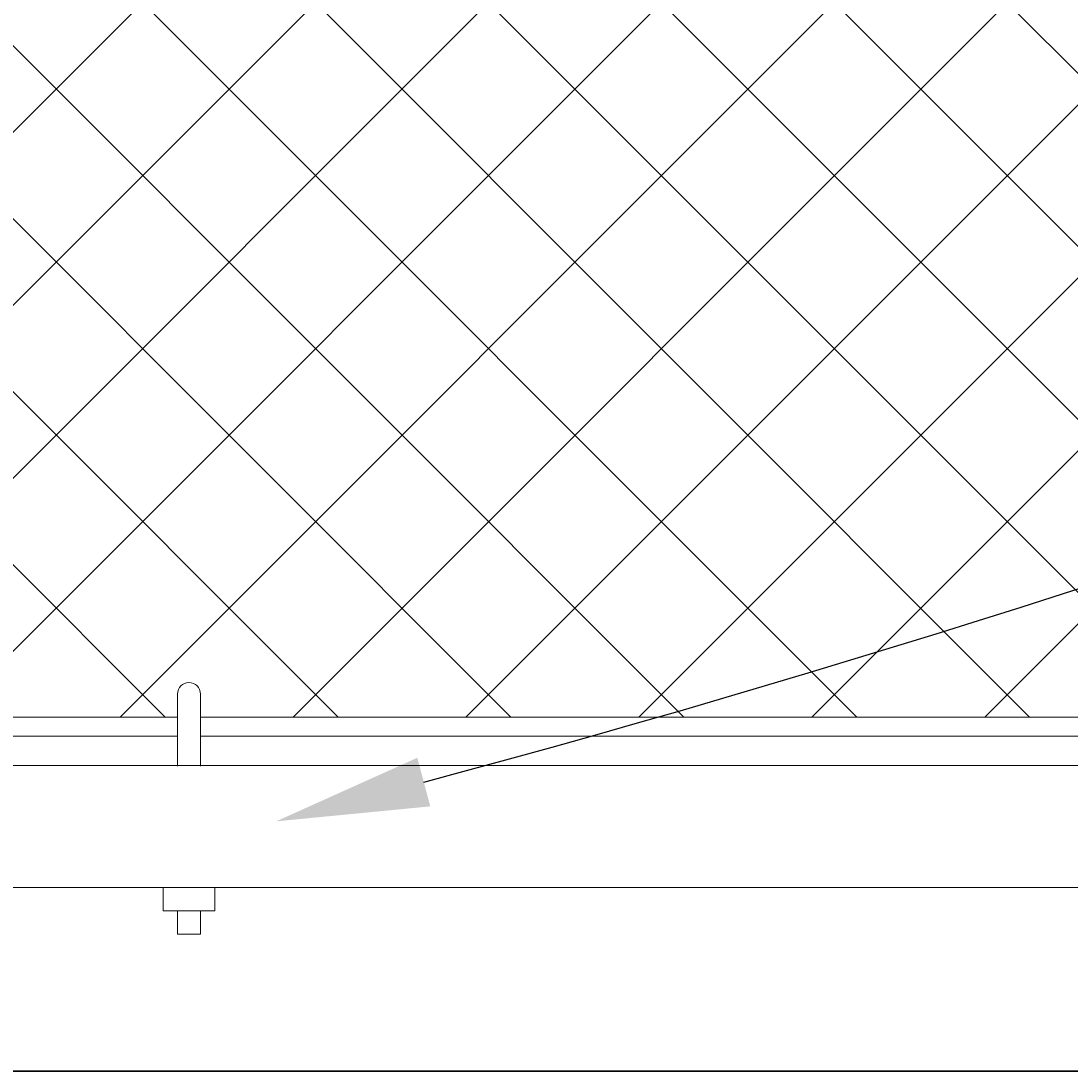
# Model space of a CAD drawing. Extents: x 1559 to 2527, y 684 to 1388.
# Drawn here: x 1945 to 1962, y 1101 to 1118 of the extents above; entities that cross this region are included whole.
import ezdxf
from ezdxf import colors
from ezdxf.entities.mleader import LeaderData, LeaderLine
from ezdxf.math import Vec2, Vec3

# ---------------------------------------------------------------- set-up
doc = ezdxf.new("R2010")
doc.units = 0
doc.header["$LTSCALE"] = 10
doc.header["$MEASUREMENT"] = 0
for name, color, linetype, lineweight in [('2', 5, 'CONTINUOUS', 30), ('3', 6, 'CONTINUOUS', 20), ('5', 50, 'CONTINUOUS', 9)]:
    doc.layers.add(name, color=color, linetype=linetype, lineweight=lineweight)
doc.styles.get("Standard").update_dxf_attribs({"font": 'txt.shx', "height": 0.09375})

msp = doc.modelspace()

# ---------------------------------------------------------------- hatches: boundary and pattern name
at = {"layer": '5', "lineweight": 0}
h = msp.add_hatch(dxfattribs=at)
h.set_pattern_fill('_USER', color=256, scale=2, angle=45, double=1, pattern_type=0)
h.set_pattern_definition([(45, (1903.082, 656.3486), (-1.4142136, 1.4142136), []), (135, (1903.082, 656.3486), (-1.4142136, -1.4142136), [])])
edge = h.paths.add_edge_path()
edge.add_line((1672.03957, 1169.97751), (1671.81003, 1170.20705))
edge.add_line((1671.81003, 1170.20705), (1671.81003, 1170.16024))
edge.add_arc((1671.99753, 1170.16024), 0.1875, 180, 282.955599)
h.paths.add_polyline_path([(1671.48082, 1170.53626), (1671.81003, 1170.20705), (1671.81003, 1170.44851), (1672.18503, 1170.44851), (1672.18503, 1170.53626)])
edge = h.paths.add_edge_path()
edge.add_line((1668.51926, 1170.44851), (1668.50379, 1170.44851))
edge.add_arc((1668.51152, 1170.639), 0.19064, 267.674551, 272.325449)
h.paths.add_polyline_path([(1668.68814, 1107.11648), (1668.68814, 1167.32948), (1667.68814, 1167.32948), (1667.68814, 1170.53626), (1619.47798, 1170.53626), (1619.47798, 1107.11648)])
edge = h.paths.add_edge_path()
edge.add_arc((1784.51152, 1170.639), 0.19064, 267.674551, 272.325449)
edge.add_line((1784.51926, 1170.44851), (1784.50379, 1170.44851))
edge = h.paths.add_edge_path()
edge.add_line((1784.50379, 1168.32948), (1784.51926, 1168.32948))
edge.add_arc((1784.51152, 1168.139), 0.19064, 87.674551, 92.325449)
edge = h.paths.add_edge_path()
edge.add_line((1785.53198, 1170.53626), (1785.53198, 1170.16024))
edge.add_arc((1785.71948, 1170.16024), 0.1875, 180, 360)
edge.add_line((1785.90698, 1170.16024), (1785.90698, 1170.53626))
edge.add_line((1785.90698, 1170.53626), (1785.53198, 1170.53626))
h.paths.add_polyline_path([(1788.68814, 1167.32948), (1788.68814, 1107.11648), (1977.89152, 1107.11648), (1977.89152, 1170.53626), (1789.68814, 1170.53626), (1789.68814, 1167.32948)])
h.paths.add_polyline_path([(1784.68814, 1107.11648), (1784.68814, 1167.32948), (1783.68814, 1167.32948), (1783.68814, 1170.53626), (1673.68814, 1170.53626), (1673.68814, 1167.32948), (1672.68814, 1167.32948), (1672.68814, 1107.11648)])

# ---------------------------------------------------------------- linework, layer by layer
at = {"layer": '2'}
msp.add_line((1672.68814, 1101.32948), (2028.68814, 1101.32948), dxfattribs=at)
at = {"layer": '3'}
msp.add_lwpolyline([(1788.68814, 1104.32948), (1978.68475, 1104.32948), (1978.68475, 1106.32325), (1788.68814, 1106.32325)], dxfattribs=at)
at = {"layer": '5'}
for p, q in [((1947.49365, 1107.4925), (1947.49365, 1106.31258)), ((1947.86865, 1107.4925), (1947.86865, 1106.31258)), ((1947.25965, 1104.32325), (1947.25965, 1103.94825)), ((1948.10265, 1104.32325), (1948.10265, 1103.94825)), ((1948.10265, 1103.94825), (1947.25965, 1103.94825)), ((1947.49365, 1103.94825), (1947.49365, 1103.56817)), ((1947.86865, 1103.94825), (1947.86865, 1103.56817)), ((1947.49365, 1103.56817), (1947.86865, 1103.56817))]:
    msp.add_line(p, q, dxfattribs=at)
for points in [[(1931.86865, 1107.11648), (1947.49365, 1107.11648)], [(1947.86865, 1107.11648), (1963.49365, 1107.11648)], [(1947.49365, 1106.80398), (1931.86865, 1106.80398)], [(1963.49365, 1106.80398), (1947.86865, 1106.80398)]]:
    msp.add_lwpolyline(points, dxfattribs=at)
msp.add_arc((1947.68115, 1107.4925), 0.1875, 0, 180, dxfattribs=at)

# ---------------------------------------------------------------- leaders
ml = msp.add_multileader_mtext('Standard', dxfattribs=at)
ml.set_content('')
ml.set_leader_properties()
ml.build(insert=Vec2(0, 0))
ml.multileader.update_dxf_attribs({"leader_type": 2, "text_right_attachment_type": 6, "dogleg_length": 0.36, "arrow_head_size": 2.5})
ctx = ml.context
ctx.base_point, ctx.char_height, ctx.arrow_head_size, ctx.landing_gap_size, ctx.plane_origin = Vec3(2041.16124, 1129.88674), 0.09375, 2.5, 0.09, Vec3(2041.16124, 1125.98009)
ctx.right_attachment = 6
notes = []
notes.append((ctx, [(0, (1, 1, 0), (2040.80124, 1129.88674), (1, 0), 0.36, [(0, [(1949.10707, 1105.41066)], 0, [])])]))
ctx.mtext, ml.multileader.dxf.content_type = None, 0
for ctx, leaders in notes:
    for number, flags, end, landing, length, lines in leaders:
        leader = LeaderData()
        leader.index, (leader.has_last_leader_line, leader.has_dogleg_vector, leader.attachment_direction) = number, flags
        leader.last_leader_point, leader.dogleg_vector, leader.dogleg_length = Vec3(end), Vec3(landing), length
        for number, points, colour, breaks in lines:
            line = LeaderLine()
            line.index, line.vertices, line.color, line.breaks = number, Vec3.list(points), colors.encode_raw_color(colour), breaks
            leader.lines.append(line)
        ctx.leaders.append(leader)

doc.saveas('drawing.dxf')
